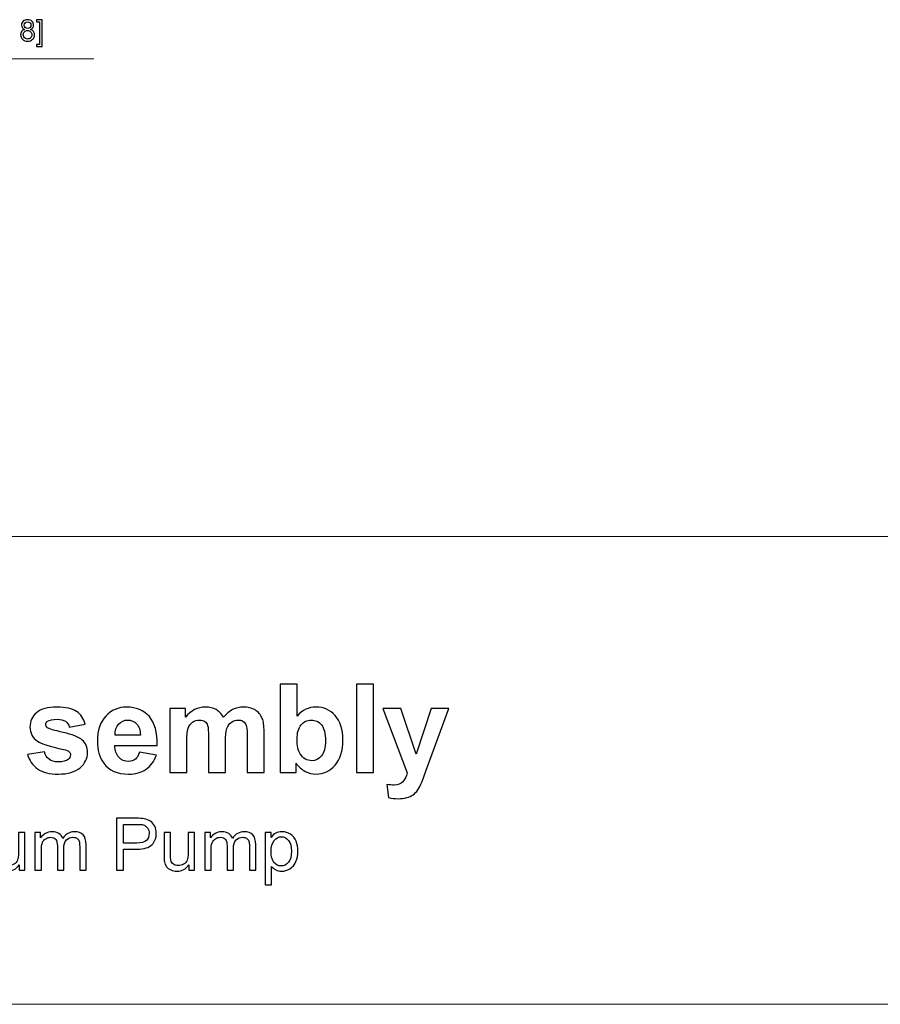
# Model space of a CAD drawing. Units: inches. Extents: x -2.12 to 2.12, y -1.53 to 1.53.
# Drawn here: x 0.68 to 1.4, y -1.53 to -0.71 of the extents above; entities that cross this region are included whole.
import ezdxf

# ---------------------------------------------------------------- set-up
doc = ezdxf.new("R2010")
doc.units = ezdxf.units.IN
doc.header["$MEASUREMENT"] = 0

msp = doc.modelspace()

# ---------------------------------------------------------------- linework, layer by layer
for points, knots in [([(0.68572, -0.71739), (0.68482, -0.71706), (0.68416, -0.71659), (0.68372, -0.71598), (0.68372, -0.71598), (0.68329, -0.71537), (0.68307, -0.71464), (0.68307, -0.71379), (0.68307, -0.71379), (0.68307, -0.7125), (0.68354, -0.71143), (0.68446, -0.71056), (0.68446, -0.71056), (0.68538, -0.70968), (0.68661, -0.70924), (0.68814, -0.70924), (0.68814, -0.70924), (0.68968, -0.70924), (0.69092, -0.70969), (0.69185, -0.71058), (0.69185, -0.71058), (0.69279, -0.71148), (0.69326, -0.71257), (0.69326, -0.71385), (0.69326, -0.71385), (0.69326, -0.71467), (0.69305, -0.71538), (0.69262, -0.71599), (0.69262, -0.71599), (0.69219, -0.71659), (0.69154, -0.71706), (0.69067, -0.71739), (0.69067, -0.71739), (0.69174, -0.71774), (0.69257, -0.71831), (0.69314, -0.71909), (0.69314, -0.71909), (0.6937, -0.71988), (0.69398, -0.72082), (0.69398, -0.72191), (0.69398, -0.72191), (0.69398, -0.72342), (0.69345, -0.72468), (0.69239, -0.72571), (0.69239, -0.72571), (0.69132, -0.72674), (0.68991, -0.72725), (0.68817, -0.72725), (0.68817, -0.72725), (0.68643, -0.72725), (0.68503, -0.72674), (0.68396, -0.7257), (0.68396, -0.7257), (0.6829, -0.72467), (0.68236, -0.72339), (0.68236, -0.72185), (0.68236, -0.72185), (0.68236, -0.7207), (0.68265, -0.71974), (0.68324, -0.71897), (0.68324, -0.71897), (0.68382, -0.7182), (0.68465, -0.71767), (0.68572, -0.71739)], [0, 0, 0, 0, 0.058824, 0.058824, 0.058824, 0.058824, 0.117647, 0.117647, 0.117647, 0.117647, 0.176471, 0.176471, 0.176471, 0.176471, 0.235294, 0.235294, 0.235294, 0.235294, 0.294118, 0.294118, 0.294118, 0.294118, 0.352941, 0.352941, 0.352941, 0.352941, 0.411765, 0.411765, 0.411765, 0.411765, 0.470588, 0.470588, 0.470588, 0.470588, 0.529412, 0.529412, 0.529412, 0.529412, 0.588235, 0.588235, 0.588235, 0.588235, 0.647059, 0.647059, 0.647059, 0.647059, 0.705882, 0.705882, 0.705882, 0.705882, 0.764706, 0.764706, 0.764706, 0.764706, 0.823529, 0.823529, 0.823529, 0.823529, 0.882353, 0.882353, 0.882353, 0.882353, 1, 1, 1, 1]), ([(0.70031, -0.73184), (0.70031, -0.73184), (0.69554, -0.73184), (0.69554, -0.73184), (0.69554, -0.73184), (0.69554, -0.73184), (0.69554, -0.73005), (0.69554, -0.73005), (0.69554, -0.73005), (0.69554, -0.73005), (0.69815, -0.73005), (0.69815, -0.73005), (0.69815, -0.73005), (0.69815, -0.73005), (0.69815, -0.71111), (0.69815, -0.71111), (0.69815, -0.71111), (0.69815, -0.71111), (0.69554, -0.71111), (0.69554, -0.71111), (0.69554, -0.71111), (0.69554, -0.71111), (0.69554, -0.70931), (0.69554, -0.70931), (0.69554, -0.70931), (0.69554, -0.70931), (0.70031, -0.70931), (0.70031, -0.70931), (0.70031, -0.70931), (0.70031, -0.70931), (0.70031, -0.73184), (0.70031, -0.73184)], [0, 0, 0, 0, 0.111111, 0.111111, 0.111111, 0.111111, 0.222222, 0.222222, 0.222222, 0.222222, 0.333333, 0.333333, 0.333333, 0.333333, 0.444444, 0.444444, 0.444444, 0.444444, 0.555556, 0.555556, 0.555556, 0.555556, 0.666667, 0.666667, 0.666667, 0.666667, 0.777778, 0.777778, 0.777778, 0.777778, 1, 1, 1, 1]), ([(0.68459, -0.72186), (0.68459, -0.72248), (0.68474, -0.72308), (0.68503, -0.72365), (0.68503, -0.72365), (0.68532, -0.72423), (0.68576, -0.72468), (0.68633, -0.725), (0.68633, -0.725), (0.68691, -0.72531), (0.68753, -0.72547), (0.6882, -0.72547), (0.6882, -0.72547), (0.68923, -0.72547), (0.69009, -0.72514), (0.69076, -0.72447), (0.69076, -0.72447), (0.69143, -0.7238), (0.69177, -0.72296), (0.69177, -0.72193), (0.69177, -0.72193), (0.69177, -0.72089), (0.69143, -0.72003), (0.69073, -0.71935), (0.69073, -0.71935), (0.69004, -0.71867), (0.68917, -0.71832), (0.68813, -0.71832), (0.68813, -0.71832), (0.68711, -0.71832), (0.68626, -0.71866), (0.68559, -0.71933), (0.68559, -0.71933), (0.68493, -0.72001), (0.68459, -0.72085), (0.68459, -0.72186)], [0, 0, 0, 0, 0.1, 0.1, 0.1, 0.1, 0.2, 0.2, 0.2, 0.2, 0.3, 0.3, 0.3, 0.3, 0.4, 0.4, 0.4, 0.4, 0.5, 0.5, 0.5, 0.5, 0.6, 0.6, 0.6, 0.6, 0.7, 0.7, 0.7, 0.7, 0.8, 0.8, 0.8, 0.8, 1, 1, 1, 1]), ([(0.68529, -0.71372), (0.68529, -0.71455), (0.68556, -0.71523), (0.68609, -0.71576), (0.68609, -0.71576), (0.68663, -0.71629), (0.68733, -0.71656), (0.68819, -0.71656), (0.68819, -0.71656), (0.68902, -0.71656), (0.6897, -0.7163), (0.69024, -0.71577), (0.69024, -0.71577), (0.69077, -0.71524), (0.69104, -0.7146), (0.69104, -0.71384), (0.69104, -0.71384), (0.69104, -0.71304), (0.69076, -0.71238), (0.69021, -0.71183), (0.69021, -0.71183), (0.68967, -0.7113), (0.68898, -0.71102), (0.68816, -0.71102), (0.68816, -0.71102), (0.68733, -0.71102), (0.68665, -0.71129), (0.6861, -0.71181), (0.6861, -0.71181), (0.68556, -0.71235), (0.68529, -0.71298), (0.68529, -0.71372)], [0, 0, 0, 0, 0.111111, 0.111111, 0.111111, 0.111111, 0.222222, 0.222222, 0.222222, 0.222222, 0.333333, 0.333333, 0.333333, 0.333333, 0.444444, 0.444444, 0.444444, 0.444444, 0.555556, 0.555556, 0.555556, 0.555556, 0.666667, 0.666667, 0.666667, 0.666667, 0.777778, 0.777778, 0.777778, 0.777778, 1, 1, 1, 1]), ([(0.90009, -1.34068), (0.90009, -1.34068), (0.90009, -1.26648), (0.90009, -1.26648), (0.90009, -1.26648), (0.90009, -1.26648), (0.9143, -1.26648), (0.9143, -1.26648), (0.9143, -1.26648), (0.9143, -1.26648), (0.9143, -1.2932), (0.9143, -1.2932), (0.9143, -1.2932), (0.91869, -1.28821), (0.92387, -1.2857), (0.92989, -1.2857), (0.92989, -1.2857), (0.93643, -1.2857), (0.94184, -1.28809), (0.94615, -1.29282), (0.94615, -1.29282), (0.95043, -1.29756), (0.95257, -1.30436), (0.95257, -1.31324), (0.95257, -1.31324), (0.95257, -1.32242), (0.95038, -1.3295), (0.946, -1.33446), (0.946, -1.33446), (0.94163, -1.33942), (0.93633, -1.34189), (0.93009, -1.34189), (0.93009, -1.34189), (0.92702, -1.34189), (0.924, -1.34113), (0.92101, -1.33959), (0.92101, -1.33959), (0.91802, -1.33805), (0.91544, -1.33579), (0.91328, -1.33278), (0.91328, -1.33278), (0.91328, -1.33278), (0.91328, -1.34068), (0.91328, -1.34068), (0.91328, -1.34068), (0.91328, -1.34068), (0.90009, -1.34068), (0.90009, -1.34068)], [0, 0, 0, 0, 0.076923, 0.076923, 0.076923, 0.076923, 0.153846, 0.153846, 0.153846, 0.153846, 0.230769, 0.230769, 0.230769, 0.230769, 0.307692, 0.307692, 0.307692, 0.307692, 0.384615, 0.384615, 0.384615, 0.384615, 0.461538, 0.461538, 0.461538, 0.461538, 0.538462, 0.538462, 0.538462, 0.538462, 0.615385, 0.615385, 0.615385, 0.615385, 0.692308, 0.692308, 0.692308, 0.692308, 0.769231, 0.769231, 0.769231, 0.769231, 0.846154, 0.846154, 0.846154, 0.846154, 1, 1, 1, 1]), ([(0.96401, -1.34068), (0.96401, -1.34068), (0.96401, -1.26648), (0.96401, -1.26648), (0.96401, -1.26648), (0.96401, -1.26648), (0.97823, -1.26648), (0.97823, -1.26648), (0.97823, -1.26648), (0.97823, -1.26648), (0.97823, -1.34068), (0.97823, -1.34068), (0.97823, -1.34068), (0.97823, -1.34068), (0.96401, -1.34068), (0.96401, -1.34068)], [0, 0, 0, 0, 0.2, 0.2, 0.2, 0.2, 0.4, 0.4, 0.4, 0.4, 0.6, 0.6, 0.6, 0.6, 1, 1, 1, 1]), ([(0.68821, -1.32533), (0.68821, -1.32533), (0.70248, -1.32316), (0.70248, -1.32316), (0.70248, -1.32316), (0.70309, -1.32593), (0.70431, -1.32803), (0.70618, -1.32946), (0.70618, -1.32946), (0.70803, -1.3309), (0.71062, -1.33163), (0.71397, -1.33163), (0.71397, -1.33163), (0.71765, -1.33163), (0.72041, -1.33095), (0.72226, -1.32959), (0.72226, -1.32959), (0.72352, -1.32865), (0.72415, -1.32737), (0.72415, -1.3258), (0.72415, -1.3258), (0.72415, -1.32471), (0.7238, -1.32381), (0.72313, -1.32311), (0.72313, -1.32311), (0.72242, -1.32243), (0.72083, -1.32181), (0.71837, -1.32124), (0.71837, -1.32124), (0.70691, -1.31872), (0.69963, -1.31641), (0.69656, -1.31431), (0.69656, -1.31431), (0.69231, -1.31141), (0.69018, -1.30737), (0.69018, -1.3022), (0.69018, -1.3022), (0.69018, -1.29756), (0.69201, -1.29363), (0.69569, -1.29047), (0.69569, -1.29047), (0.69937, -1.2873), (0.70507, -1.2857), (0.7128, -1.2857), (0.7128, -1.2857), (0.72015, -1.2857), (0.72563, -1.28691), (0.72921, -1.2893), (0.72921, -1.2893), (0.73278, -1.2917), (0.73524, -1.29524), (0.73659, -1.29994), (0.73659, -1.29994), (0.73659, -1.29994), (0.72318, -1.30241), (0.72318, -1.30241), (0.72318, -1.30241), (0.72261, -1.30032), (0.72152, -1.29871), (0.71991, -1.29761), (0.71991, -1.29761), (0.71831, -1.29648), (0.71603, -1.29593), (0.71306, -1.29593), (0.71306, -1.29593), (0.70931, -1.29593), (0.70663, -1.29645), (0.705, -1.2975), (0.705, -1.2975), (0.70393, -1.29825), (0.7034, -1.29921), (0.7034, -1.30039), (0.7034, -1.30039), (0.7034, -1.30141), (0.70386, -1.30226), (0.70481, -1.30296), (0.70481, -1.30296), (0.70609, -1.30391), (0.71052, -1.30524), (0.7181, -1.30697), (0.7181, -1.30697), (0.72567, -1.30868), (0.73095, -1.31079), (0.73396, -1.3133), (0.73396, -1.3133), (0.73693, -1.31583), (0.73842, -1.31936), (0.73842, -1.32387), (0.73842, -1.32387), (0.73842, -1.32879), (0.73636, -1.33304), (0.73223, -1.33658), (0.73223, -1.33658), (0.72812, -1.34013), (0.72204, -1.34189), (0.71397, -1.34189), (0.71397, -1.34189), (0.70665, -1.34189), (0.70086, -1.3404), (0.69657, -1.33743), (0.69657, -1.33743), (0.69231, -1.33448), (0.68952, -1.33043), (0.68821, -1.32533)], [0, 0, 0, 0, 0.037037, 0.037037, 0.037037, 0.037037, 0.074074, 0.074074, 0.074074, 0.074074, 0.111111, 0.111111, 0.111111, 0.111111, 0.148148, 0.148148, 0.148148, 0.148148, 0.185185, 0.185185, 0.185185, 0.185185, 0.222222, 0.222222, 0.222222, 0.222222, 0.259259, 0.259259, 0.259259, 0.259259, 0.296296, 0.296296, 0.296296, 0.296296, 0.333333, 0.333333, 0.333333, 0.333333, 0.37037, 0.37037, 0.37037, 0.37037, 0.407407, 0.407407, 0.407407, 0.407407, 0.444444, 0.444444, 0.444444, 0.444444, 0.481481, 0.481481, 0.481481, 0.481481, 0.518519, 0.518519, 0.518519, 0.518519, 0.555556, 0.555556, 0.555556, 0.555556, 0.592593, 0.592593, 0.592593, 0.592593, 0.62963, 0.62963, 0.62963, 0.62963, 0.666667, 0.666667, 0.666667, 0.666667, 0.703704, 0.703704, 0.703704, 0.703704, 0.740741, 0.740741, 0.740741, 0.740741, 0.777778, 0.777778, 0.777778, 0.777778, 0.814815, 0.814815, 0.814815, 0.814815, 0.851852, 0.851852, 0.851852, 0.851852, 0.888889, 0.888889, 0.888889, 0.888889, 0.925926, 0.925926, 0.925926, 0.925926, 1, 1, 1, 1]), ([(0.78198, -1.32357), (0.78198, -1.32357), (0.79617, -1.32594), (0.79617, -1.32594), (0.79617, -1.32594), (0.79434, -1.33114), (0.79147, -1.3351), (0.78753, -1.33781), (0.78753, -1.33781), (0.78361, -1.34054), (0.77869, -1.34189), (0.77278, -1.34189), (0.77278, -1.34189), (0.76343, -1.34189), (0.75652, -1.33885), (0.75203, -1.33273), (0.75203, -1.33273), (0.74849, -1.32784), (0.74671, -1.32166), (0.74671, -1.31421), (0.74671, -1.31421), (0.74671, -1.3053), (0.74904, -1.29831), (0.7537, -1.29327), (0.7537, -1.29327), (0.75835, -1.28823), (0.76424, -1.2857), (0.77136, -1.2857), (0.77136, -1.2857), (0.77936, -1.2857), (0.78567, -1.28835), (0.7903, -1.29363), (0.7903, -1.29363), (0.79491, -1.29892), (0.79712, -1.307), (0.79693, -1.31791), (0.79693, -1.31791), (0.79693, -1.31791), (0.76129, -1.31791), (0.76129, -1.31791), (0.76129, -1.31791), (0.76139, -1.32212), (0.76253, -1.32541), (0.76473, -1.32774), (0.76473, -1.32774), (0.76692, -1.33009), (0.76967, -1.33126), (0.77293, -1.33126), (0.77293, -1.33126), (0.77516, -1.33126), (0.77703, -1.33066), (0.77855, -1.32945), (0.77855, -1.32945), (0.78007, -1.32822), (0.78122, -1.32627), (0.78198, -1.32357)], [0, 0, 0, 0, 0.066667, 0.066667, 0.066667, 0.066667, 0.133333, 0.133333, 0.133333, 0.133333, 0.2, 0.2, 0.2, 0.2, 0.266667, 0.266667, 0.266667, 0.266667, 0.333333, 0.333333, 0.333333, 0.333333, 0.4, 0.4, 0.4, 0.4, 0.466667, 0.466667, 0.466667, 0.466667, 0.533333, 0.533333, 0.533333, 0.533333, 0.6, 0.6, 0.6, 0.6, 0.666667, 0.666667, 0.666667, 0.666667, 0.733333, 0.733333, 0.733333, 0.733333, 0.8, 0.8, 0.8, 0.8, 0.866667, 0.866667, 0.866667, 0.866667, 1, 1, 1, 1]), ([(0.80745, -1.28693), (0.80745, -1.28693), (0.82056, -1.28693), (0.82056, -1.28693), (0.82056, -1.28693), (0.82056, -1.28693), (0.82056, -1.29426), (0.82056, -1.29426), (0.82056, -1.29426), (0.82524, -1.28856), (0.83084, -1.2857), (0.83732, -1.2857), (0.83732, -1.2857), (0.84076, -1.2857), (0.84375, -1.28641), (0.84627, -1.28783), (0.84627, -1.28783), (0.84881, -1.28924), (0.85088, -1.29139), (0.85251, -1.29426), (0.85251, -1.29426), (0.85485, -1.29139), (0.85741, -1.28924), (0.86014, -1.28783), (0.86014, -1.28783), (0.86287, -1.28641), (0.86579, -1.2857), (0.8689, -1.2857), (0.8689, -1.2857), (0.87284, -1.2857), (0.87619, -1.28652), (0.87892, -1.28812), (0.87892, -1.28812), (0.88165, -1.28971), (0.88369, -1.29208), (0.88504, -1.29517), (0.88504, -1.29517), (0.88602, -1.29747), (0.8865, -1.30119), (0.8865, -1.30631), (0.8865, -1.30631), (0.8865, -1.30631), (0.8865, -1.34068), (0.8865, -1.34068), (0.8865, -1.34068), (0.8865, -1.34068), (0.87229, -1.34068), (0.87229, -1.34068), (0.87229, -1.34068), (0.87229, -1.34068), (0.87229, -1.30996), (0.87229, -1.30996), (0.87229, -1.30996), (0.87229, -1.30462), (0.8718, -1.30119), (0.87082, -1.29963), (0.87082, -1.29963), (0.86951, -1.29761), (0.86748, -1.29659), (0.86476, -1.29659), (0.86476, -1.29659), (0.86275, -1.29659), (0.86089, -1.29719), (0.85912, -1.29842), (0.85912, -1.29842), (0.85738, -1.29963), (0.85612, -1.30141), (0.85534, -1.30376), (0.85534, -1.30376), (0.85456, -1.30611), (0.85417, -1.3098), (0.85417, -1.31487), (0.85417, -1.31487), (0.85417, -1.31487), (0.85417, -1.34068), (0.85417, -1.34068), (0.85417, -1.34068), (0.85417, -1.34068), (0.83994, -1.34068), (0.83994, -1.34068), (0.83994, -1.34068), (0.83994, -1.34068), (0.83994, -1.31122), (0.83994, -1.31122), (0.83994, -1.31122), (0.83994, -1.30599), (0.83969, -1.30262), (0.83919, -1.3011), (0.83919, -1.3011), (0.83869, -1.29958), (0.83789, -1.29845), (0.83684, -1.29771), (0.83684, -1.29771), (0.83576, -1.29697), (0.83433, -1.29659), (0.8325, -1.29659), (0.8325, -1.29659), (0.83031, -1.29659), (0.82834, -1.29718), (0.82659, -1.29837), (0.82659, -1.29837), (0.82483, -1.29954), (0.82357, -1.30125), (0.82281, -1.30348), (0.82281, -1.30348), (0.82205, -1.30571), (0.82167, -1.30939), (0.82167, -1.31456), (0.82167, -1.31456), (0.82167, -1.31456), (0.82167, -1.34068), (0.82167, -1.34068), (0.82167, -1.34068), (0.82167, -1.34068), (0.80745, -1.34068), (0.80745, -1.34068), (0.80745, -1.34068), (0.80745, -1.34068), (0.80745, -1.28693), (0.80745, -1.28693)], [0, 0, 0, 0, 0.032258, 0.032258, 0.032258, 0.032258, 0.064516, 0.064516, 0.064516, 0.064516, 0.096774, 0.096774, 0.096774, 0.096774, 0.129032, 0.129032, 0.129032, 0.129032, 0.16129, 0.16129, 0.16129, 0.16129, 0.193548, 0.193548, 0.193548, 0.193548, 0.225806, 0.225806, 0.225806, 0.225806, 0.258065, 0.258065, 0.258065, 0.258065, 0.290323, 0.290323, 0.290323, 0.290323, 0.322581, 0.322581, 0.322581, 0.322581, 0.354839, 0.354839, 0.354839, 0.354839, 0.387097, 0.387097, 0.387097, 0.387097, 0.419355, 0.419355, 0.419355, 0.419355, 0.451613, 0.451613, 0.451613, 0.451613, 0.483871, 0.483871, 0.483871, 0.483871, 0.516129, 0.516129, 0.516129, 0.516129, 0.548387, 0.548387, 0.548387, 0.548387, 0.580645, 0.580645, 0.580645, 0.580645, 0.612903, 0.612903, 0.612903, 0.612903, 0.645161, 0.645161, 0.645161, 0.645161, 0.677419, 0.677419, 0.677419, 0.677419, 0.709677, 0.709677, 0.709677, 0.709677, 0.741935, 0.741935, 0.741935, 0.741935, 0.774194, 0.774194, 0.774194, 0.774194, 0.806452, 0.806452, 0.806452, 0.806452, 0.83871, 0.83871, 0.83871, 0.83871, 0.870968, 0.870968, 0.870968, 0.870968, 0.903226, 0.903226, 0.903226, 0.903226, 0.935484, 0.935484, 0.935484, 0.935484, 1, 1, 1, 1]), ([(0.98607, -1.28693), (0.98607, -1.28693), (1.0012, -1.28693), (1.0012, -1.28693), (1.0012, -1.28693), (1.0012, -1.28693), (1.01406, -1.32509), (1.01406, -1.32509), (1.01406, -1.32509), (1.01406, -1.32509), (1.02662, -1.28693), (1.02662, -1.28693), (1.02662, -1.28693), (1.02662, -1.28693), (1.04134, -1.28693), (1.04134, -1.28693), (1.04134, -1.28693), (1.04134, -1.28693), (1.02237, -1.33866), (1.02237, -1.33866), (1.02237, -1.33866), (1.02237, -1.33866), (1.01896, -1.34802), (1.01896, -1.34802), (1.01896, -1.34802), (1.01772, -1.35115), (1.01653, -1.35355), (1.01541, -1.3552), (1.01541, -1.3552), (1.01426, -1.35687), (1.01297, -1.3582), (1.0115, -1.35923), (1.0115, -1.35923), (1.01003, -1.36025), (1.00824, -1.36106), (1.00609, -1.36163), (1.00609, -1.36163), (1.00395, -1.3622), (1.00153, -1.3625), (0.99882, -1.3625), (0.99882, -1.3625), (0.99609, -1.3625), (0.99341, -1.3622), (0.99077, -1.36163), (0.99077, -1.36163), (0.99077, -1.36163), (0.98951, -1.35049), (0.98951, -1.35049), (0.98951, -1.35049), (0.99174, -1.35094), (0.99374, -1.35115), (0.99554, -1.35115), (0.99554, -1.35115), (0.99884, -1.35115), (1.00129, -1.35018), (1.00288, -1.34824), (1.00288, -1.34824), (1.00445, -1.34631), (1.00568, -1.34384), (1.00653, -1.34083), (1.00653, -1.34083), (1.00653, -1.34083), (0.98607, -1.28693), (0.98607, -1.28693)], [0, 0, 0, 0, 0.058824, 0.058824, 0.058824, 0.058824, 0.117647, 0.117647, 0.117647, 0.117647, 0.176471, 0.176471, 0.176471, 0.176471, 0.235294, 0.235294, 0.235294, 0.235294, 0.294118, 0.294118, 0.294118, 0.294118, 0.352941, 0.352941, 0.352941, 0.352941, 0.411765, 0.411765, 0.411765, 0.411765, 0.470588, 0.470588, 0.470588, 0.470588, 0.529412, 0.529412, 0.529412, 0.529412, 0.588235, 0.588235, 0.588235, 0.588235, 0.647059, 0.647059, 0.647059, 0.647059, 0.705882, 0.705882, 0.705882, 0.705882, 0.764706, 0.764706, 0.764706, 0.764706, 0.823529, 0.823529, 0.823529, 0.823529, 0.882353, 0.882353, 0.882353, 0.882353, 1, 1, 1, 1]), ([(0.7828, -1.3092), (0.78269, -1.30507), (0.78164, -1.30194), (0.77962, -1.2998), (0.77962, -1.2998), (0.7776, -1.29766), (0.77513, -1.29659), (0.77222, -1.29659), (0.77222, -1.29659), (0.76911, -1.29659), (0.76656, -1.29773), (0.76454, -1.29999), (0.76454, -1.29999), (0.76252, -1.30224), (0.76151, -1.30531), (0.76155, -1.3092), (0.76155, -1.3092), (0.76155, -1.3092), (0.7828, -1.3092), (0.7828, -1.3092)], [0, 0, 0, 0, 0.166667, 0.166667, 0.166667, 0.166667, 0.333333, 0.333333, 0.333333, 0.333333, 0.5, 0.5, 0.5, 0.5, 0.666667, 0.666667, 0.666667, 0.666667, 1, 1, 1, 1]), ([(0.9142, -1.31264), (0.9142, -1.3182), (0.91508, -1.32231), (0.91683, -1.32499), (0.91683, -1.32499), (0.9193, -1.32878), (0.92256, -1.33066), (0.92666, -1.33066), (0.92666, -1.33066), (0.92978, -1.33066), (0.93246, -1.32931), (0.93467, -1.32663), (0.93467, -1.32663), (0.93689, -1.32395), (0.93799, -1.31972), (0.93799, -1.31395), (0.93799, -1.31395), (0.93799, -1.30782), (0.93687, -1.30338), (0.93464, -1.30067), (0.93464, -1.30067), (0.93243, -1.29795), (0.92957, -1.29659), (0.92609, -1.29659), (0.92609, -1.29659), (0.92268, -1.29659), (0.91985, -1.29792), (0.91759, -1.30056), (0.91759, -1.30056), (0.91532, -1.30322), (0.9142, -1.30723), (0.9142, -1.31264)], [0, 0, 0, 0, 0.111111, 0.111111, 0.111111, 0.111111, 0.222222, 0.222222, 0.222222, 0.222222, 0.333333, 0.333333, 0.333333, 0.333333, 0.444444, 0.444444, 0.444444, 0.444444, 0.555556, 0.555556, 0.555556, 0.555556, 0.666667, 0.666667, 0.666667, 0.666667, 0.777778, 0.777778, 0.777778, 0.777778, 1, 1, 1, 1]), ([(0.76278, -1.42257), (0.76278, -1.42257), (0.76278, -1.37893), (0.76278, -1.37893), (0.76278, -1.37893), (0.76278, -1.37893), (0.77925, -1.37893), (0.77925, -1.37893), (0.77925, -1.37893), (0.78215, -1.37893), (0.78436, -1.37907), (0.78589, -1.37934), (0.78589, -1.37934), (0.78803, -1.3797), (0.78983, -1.38038), (0.79128, -1.38139), (0.79128, -1.38139), (0.79272, -1.38238), (0.79389, -1.3838), (0.79478, -1.38559), (0.79478, -1.38559), (0.79566, -1.3874), (0.7961, -1.38938), (0.7961, -1.39155), (0.7961, -1.39155), (0.7961, -1.39526), (0.79492, -1.39841), (0.79256, -1.40098), (0.79256, -1.40098), (0.79019, -1.40354), (0.78593, -1.40483), (0.77976, -1.40483), (0.77976, -1.40483), (0.77976, -1.40483), (0.76856, -1.40483), (0.76856, -1.40483), (0.76856, -1.40483), (0.76856, -1.40483), (0.76856, -1.42257), (0.76856, -1.42257), (0.76856, -1.42257), (0.76856, -1.42257), (0.76278, -1.42257), (0.76278, -1.42257)], [0, 0, 0, 0, 0.083333, 0.083333, 0.083333, 0.083333, 0.166667, 0.166667, 0.166667, 0.166667, 0.25, 0.25, 0.25, 0.25, 0.333333, 0.333333, 0.333333, 0.333333, 0.416667, 0.416667, 0.416667, 0.416667, 0.5, 0.5, 0.5, 0.5, 0.583333, 0.583333, 0.583333, 0.583333, 0.666667, 0.666667, 0.666667, 0.666667, 0.75, 0.75, 0.75, 0.75, 0.833333, 0.833333, 0.833333, 0.833333, 1, 1, 1, 1]), ([(0.76856, -1.39968), (0.76856, -1.39968), (0.77985, -1.39968), (0.77985, -1.39968), (0.77985, -1.39968), (0.78358, -1.39968), (0.78623, -1.39899), (0.7878, -1.39759), (0.7878, -1.39759), (0.78936, -1.3962), (0.79014, -1.39425), (0.79014, -1.39173), (0.79014, -1.39173), (0.79014, -1.3899), (0.78969, -1.38833), (0.78876, -1.38704), (0.78876, -1.38704), (0.78783, -1.38574), (0.78663, -1.38488), (0.78511, -1.38446), (0.78511, -1.38446), (0.78414, -1.38421), (0.78235, -1.38408), (0.77972, -1.38408), (0.77972, -1.38408), (0.77972, -1.38408), (0.76856, -1.38408), (0.76856, -1.38408), (0.76856, -1.38408), (0.76856, -1.38408), (0.76856, -1.39968), (0.76856, -1.39968)], [0, 0, 0, 0, 0.111111, 0.111111, 0.111111, 0.111111, 0.222222, 0.222222, 0.222222, 0.222222, 0.333333, 0.333333, 0.333333, 0.333333, 0.444444, 0.444444, 0.444444, 0.444444, 0.555556, 0.555556, 0.555556, 0.555556, 0.666667, 0.666667, 0.666667, 0.666667, 0.777778, 0.777778, 0.777778, 0.777778, 1, 1, 1, 1]), ([(0.68118, -1.42257), (0.68118, -1.42257), (0.68118, -1.41793), (0.68118, -1.41793), (0.68118, -1.41793), (0.6787, -1.42151), (0.67536, -1.42329), (0.67113, -1.42329), (0.67113, -1.42329), (0.66928, -1.42329), (0.66753, -1.42293), (0.66591, -1.42222), (0.66591, -1.42222), (0.6643, -1.42151), (0.66309, -1.4206), (0.66231, -1.41953), (0.66231, -1.41953), (0.66152, -1.41844), (0.66097, -1.41712), (0.66066, -1.41555), (0.66066, -1.41555), (0.66044, -1.4145), (0.66033, -1.41283), (0.66033, -1.41054), (0.66033, -1.41054), (0.66033, -1.41054), (0.66033, -1.39096), (0.66033, -1.39096), (0.66033, -1.39096), (0.66033, -1.39096), (0.66569, -1.39096), (0.66569, -1.39096), (0.66569, -1.39096), (0.66569, -1.39096), (0.66569, -1.40849), (0.66569, -1.40849), (0.66569, -1.40849), (0.66569, -1.4113), (0.6658, -1.41317), (0.66601, -1.41415), (0.66601, -1.41415), (0.66636, -1.41556), (0.66707, -1.41666), (0.66816, -1.41747), (0.66816, -1.41747), (0.66926, -1.41828), (0.67061, -1.41867), (0.67221, -1.41867), (0.67221, -1.41867), (0.67382, -1.41867), (0.67532, -1.41827), (0.67674, -1.41744), (0.67674, -1.41744), (0.67815, -1.41662), (0.67914, -1.41549), (0.67972, -1.41408), (0.67972, -1.41408), (0.68031, -1.41266), (0.68061, -1.41059), (0.68061, -1.4079), (0.68061, -1.4079), (0.68061, -1.4079), (0.68061, -1.39096), (0.68061, -1.39096), (0.68061, -1.39096), (0.68061, -1.39096), (0.68596, -1.39096), (0.68596, -1.39096), (0.68596, -1.39096), (0.68596, -1.39096), (0.68596, -1.42257), (0.68596, -1.42257), (0.68596, -1.42257), (0.68596, -1.42257), (0.68118, -1.42257), (0.68118, -1.42257)], [0, 0, 0, 0, 0.05, 0.05, 0.05, 0.05, 0.1, 0.1, 0.1, 0.1, 0.15, 0.15, 0.15, 0.15, 0.2, 0.2, 0.2, 0.2, 0.25, 0.25, 0.25, 0.25, 0.3, 0.3, 0.3, 0.3, 0.35, 0.35, 0.35, 0.35, 0.4, 0.4, 0.4, 0.4, 0.45, 0.45, 0.45, 0.45, 0.5, 0.5, 0.5, 0.5, 0.55, 0.55, 0.55, 0.55, 0.6, 0.6, 0.6, 0.6, 0.65, 0.65, 0.65, 0.65, 0.7, 0.7, 0.7, 0.7, 0.75, 0.75, 0.75, 0.75, 0.8, 0.8, 0.8, 0.8, 0.85, 0.85, 0.85, 0.85, 0.9, 0.9, 0.9, 0.9, 1, 1, 1, 1]), ([(0.69437, -1.42257), (0.69437, -1.42257), (0.69437, -1.39096), (0.69437, -1.39096), (0.69437, -1.39096), (0.69437, -1.39096), (0.69915, -1.39096), (0.69915, -1.39096), (0.69915, -1.39096), (0.69915, -1.39096), (0.69915, -1.39539), (0.69915, -1.39539), (0.69915, -1.39539), (0.70015, -1.39385), (0.70147, -1.39259), (0.70312, -1.39166), (0.70312, -1.39166), (0.70476, -1.39072), (0.70664, -1.39024), (0.70875, -1.39024), (0.70875, -1.39024), (0.71109, -1.39024), (0.713, -1.39072), (0.7145, -1.3917), (0.7145, -1.3917), (0.716, -1.39268), (0.71706, -1.39403), (0.71767, -1.39578), (0.71767, -1.39578), (0.72018, -1.39209), (0.72343, -1.39024), (0.72744, -1.39024), (0.72744, -1.39024), (0.73057, -1.39024), (0.73298, -1.39111), (0.73467, -1.39285), (0.73467, -1.39285), (0.73636, -1.39459), (0.7372, -1.39726), (0.7372, -1.40087), (0.7372, -1.40087), (0.7372, -1.40087), (0.7372, -1.42257), (0.7372, -1.42257), (0.7372, -1.42257), (0.7372, -1.42257), (0.73188, -1.42257), (0.73188, -1.42257), (0.73188, -1.42257), (0.73188, -1.42257), (0.73188, -1.40266), (0.73188, -1.40266), (0.73188, -1.40266), (0.73188, -1.40051), (0.7317, -1.39897), (0.73136, -1.39802), (0.73136, -1.39802), (0.731, -1.39709), (0.73037, -1.39632), (0.72947, -1.39574), (0.72947, -1.39574), (0.72856, -1.39518), (0.72748, -1.39488), (0.72625, -1.39488), (0.72625, -1.39488), (0.72402, -1.39488), (0.72218, -1.39562), (0.72071, -1.39711), (0.72071, -1.39711), (0.71924, -1.39858), (0.7185, -1.40095), (0.7185, -1.4042), (0.7185, -1.4042), (0.7185, -1.4042), (0.7185, -1.42257), (0.7185, -1.42257), (0.7185, -1.42257), (0.7185, -1.42257), (0.71315, -1.42257), (0.71315, -1.42257), (0.71315, -1.42257), (0.71315, -1.42257), (0.71315, -1.40204), (0.71315, -1.40204), (0.71315, -1.40204), (0.71315, -1.39965), (0.71271, -1.39786), (0.71184, -1.39667), (0.71184, -1.39667), (0.71096, -1.39548), (0.70954, -1.39488), (0.70755, -1.39488), (0.70755, -1.39488), (0.70604, -1.39488), (0.70465, -1.39528), (0.70337, -1.39608), (0.70337, -1.39608), (0.70209, -1.39687), (0.70116, -1.39803), (0.70059, -1.39956), (0.70059, -1.39956), (0.70001, -1.40109), (0.69972, -1.4033), (0.69972, -1.40617), (0.69972, -1.40617), (0.69972, -1.40617), (0.69972, -1.42257), (0.69972, -1.42257), (0.69972, -1.42257), (0.69972, -1.42257), (0.69437, -1.42257), (0.69437, -1.42257)], [0, 0, 0, 0, 0.034483, 0.034483, 0.034483, 0.034483, 0.068966, 0.068966, 0.068966, 0.068966, 0.103448, 0.103448, 0.103448, 0.103448, 0.137931, 0.137931, 0.137931, 0.137931, 0.172414, 0.172414, 0.172414, 0.172414, 0.206897, 0.206897, 0.206897, 0.206897, 0.241379, 0.241379, 0.241379, 0.241379, 0.275862, 0.275862, 0.275862, 0.275862, 0.310345, 0.310345, 0.310345, 0.310345, 0.344828, 0.344828, 0.344828, 0.344828, 0.37931, 0.37931, 0.37931, 0.37931, 0.413793, 0.413793, 0.413793, 0.413793, 0.448276, 0.448276, 0.448276, 0.448276, 0.482759, 0.482759, 0.482759, 0.482759, 0.517241, 0.517241, 0.517241, 0.517241, 0.551724, 0.551724, 0.551724, 0.551724, 0.586207, 0.586207, 0.586207, 0.586207, 0.62069, 0.62069, 0.62069, 0.62069, 0.655172, 0.655172, 0.655172, 0.655172, 0.689655, 0.689655, 0.689655, 0.689655, 0.724138, 0.724138, 0.724138, 0.724138, 0.758621, 0.758621, 0.758621, 0.758621, 0.793103, 0.793103, 0.793103, 0.793103, 0.827586, 0.827586, 0.827586, 0.827586, 0.862069, 0.862069, 0.862069, 0.862069, 0.896552, 0.896552, 0.896552, 0.896552, 0.931034, 0.931034, 0.931034, 0.931034, 1, 1, 1, 1]), ([(0.8235, -1.42257), (0.8235, -1.42257), (0.8235, -1.41793), (0.8235, -1.41793), (0.8235, -1.41793), (0.82102, -1.42151), (0.81768, -1.42329), (0.81345, -1.42329), (0.81345, -1.42329), (0.81159, -1.42329), (0.80985, -1.42293), (0.80823, -1.42222), (0.80823, -1.42222), (0.80661, -1.42151), (0.80541, -1.4206), (0.80463, -1.41953), (0.80463, -1.41953), (0.80384, -1.41844), (0.80329, -1.41712), (0.80298, -1.41555), (0.80298, -1.41555), (0.80276, -1.4145), (0.80265, -1.41283), (0.80265, -1.41054), (0.80265, -1.41054), (0.80265, -1.41054), (0.80265, -1.39096), (0.80265, -1.39096), (0.80265, -1.39096), (0.80265, -1.39096), (0.80801, -1.39096), (0.80801, -1.39096), (0.80801, -1.39096), (0.80801, -1.39096), (0.80801, -1.40849), (0.80801, -1.40849), (0.80801, -1.40849), (0.80801, -1.4113), (0.80812, -1.41317), (0.80833, -1.41415), (0.80833, -1.41415), (0.80868, -1.41556), (0.80939, -1.41666), (0.81048, -1.41747), (0.81048, -1.41747), (0.81157, -1.41828), (0.81293, -1.41867), (0.81453, -1.41867), (0.81453, -1.41867), (0.81614, -1.41867), (0.81764, -1.41827), (0.81906, -1.41744), (0.81906, -1.41744), (0.82046, -1.41662), (0.82146, -1.41549), (0.82204, -1.41408), (0.82204, -1.41408), (0.82263, -1.41266), (0.82293, -1.41059), (0.82293, -1.4079), (0.82293, -1.4079), (0.82293, -1.4079), (0.82293, -1.39096), (0.82293, -1.39096), (0.82293, -1.39096), (0.82293, -1.39096), (0.82828, -1.39096), (0.82828, -1.39096), (0.82828, -1.39096), (0.82828, -1.39096), (0.82828, -1.42257), (0.82828, -1.42257), (0.82828, -1.42257), (0.82828, -1.42257), (0.8235, -1.42257), (0.8235, -1.42257)], [0, 0, 0, 0, 0.05, 0.05, 0.05, 0.05, 0.1, 0.1, 0.1, 0.1, 0.15, 0.15, 0.15, 0.15, 0.2, 0.2, 0.2, 0.2, 0.25, 0.25, 0.25, 0.25, 0.3, 0.3, 0.3, 0.3, 0.35, 0.35, 0.35, 0.35, 0.4, 0.4, 0.4, 0.4, 0.45, 0.45, 0.45, 0.45, 0.5, 0.5, 0.5, 0.5, 0.55, 0.55, 0.55, 0.55, 0.6, 0.6, 0.6, 0.6, 0.65, 0.65, 0.65, 0.65, 0.7, 0.7, 0.7, 0.7, 0.75, 0.75, 0.75, 0.75, 0.8, 0.8, 0.8, 0.8, 0.85, 0.85, 0.85, 0.85, 0.9, 0.9, 0.9, 0.9, 1, 1, 1, 1]), ([(0.83669, -1.42257), (0.83669, -1.42257), (0.83669, -1.39096), (0.83669, -1.39096), (0.83669, -1.39096), (0.83669, -1.39096), (0.84147, -1.39096), (0.84147, -1.39096), (0.84147, -1.39096), (0.84147, -1.39096), (0.84147, -1.39539), (0.84147, -1.39539), (0.84147, -1.39539), (0.84247, -1.39385), (0.84379, -1.39259), (0.84544, -1.39166), (0.84544, -1.39166), (0.84708, -1.39072), (0.84896, -1.39024), (0.85107, -1.39024), (0.85107, -1.39024), (0.85341, -1.39024), (0.85532, -1.39072), (0.85682, -1.3917), (0.85682, -1.3917), (0.85832, -1.39268), (0.85938, -1.39403), (0.85999, -1.39578), (0.85999, -1.39578), (0.8625, -1.39209), (0.86575, -1.39024), (0.86976, -1.39024), (0.86976, -1.39024), (0.87289, -1.39024), (0.8753, -1.39111), (0.87699, -1.39285), (0.87699, -1.39285), (0.87868, -1.39459), (0.87952, -1.39726), (0.87952, -1.40087), (0.87952, -1.40087), (0.87952, -1.40087), (0.87952, -1.42257), (0.87952, -1.42257), (0.87952, -1.42257), (0.87952, -1.42257), (0.8742, -1.42257), (0.8742, -1.42257), (0.8742, -1.42257), (0.8742, -1.42257), (0.8742, -1.40266), (0.8742, -1.40266), (0.8742, -1.40266), (0.8742, -1.40051), (0.87402, -1.39897), (0.87368, -1.39802), (0.87368, -1.39802), (0.87332, -1.39709), (0.87269, -1.39632), (0.87179, -1.39574), (0.87179, -1.39574), (0.87087, -1.39518), (0.8698, -1.39488), (0.86857, -1.39488), (0.86857, -1.39488), (0.86634, -1.39488), (0.8645, -1.39562), (0.86303, -1.39711), (0.86303, -1.39711), (0.86156, -1.39858), (0.86082, -1.40095), (0.86082, -1.4042), (0.86082, -1.4042), (0.86082, -1.4042), (0.86082, -1.42257), (0.86082, -1.42257), (0.86082, -1.42257), (0.86082, -1.42257), (0.85547, -1.42257), (0.85547, -1.42257), (0.85547, -1.42257), (0.85547, -1.42257), (0.85547, -1.40204), (0.85547, -1.40204), (0.85547, -1.40204), (0.85547, -1.39965), (0.85503, -1.39786), (0.85416, -1.39667), (0.85416, -1.39667), (0.85328, -1.39548), (0.85186, -1.39488), (0.84987, -1.39488), (0.84987, -1.39488), (0.84836, -1.39488), (0.84697, -1.39528), (0.84569, -1.39608), (0.84569, -1.39608), (0.84441, -1.39687), (0.84348, -1.39803), (0.84291, -1.39956), (0.84291, -1.39956), (0.84233, -1.40109), (0.84204, -1.4033), (0.84204, -1.40617), (0.84204, -1.40617), (0.84204, -1.40617), (0.84204, -1.42257), (0.84204, -1.42257), (0.84204, -1.42257), (0.84204, -1.42257), (0.83669, -1.42257), (0.83669, -1.42257)], [0, 0, 0, 0, 0.034483, 0.034483, 0.034483, 0.034483, 0.068966, 0.068966, 0.068966, 0.068966, 0.103448, 0.103448, 0.103448, 0.103448, 0.137931, 0.137931, 0.137931, 0.137931, 0.172414, 0.172414, 0.172414, 0.172414, 0.206897, 0.206897, 0.206897, 0.206897, 0.241379, 0.241379, 0.241379, 0.241379, 0.275862, 0.275862, 0.275862, 0.275862, 0.310345, 0.310345, 0.310345, 0.310345, 0.344828, 0.344828, 0.344828, 0.344828, 0.37931, 0.37931, 0.37931, 0.37931, 0.413793, 0.413793, 0.413793, 0.413793, 0.448276, 0.448276, 0.448276, 0.448276, 0.482759, 0.482759, 0.482759, 0.482759, 0.517241, 0.517241, 0.517241, 0.517241, 0.551724, 0.551724, 0.551724, 0.551724, 0.586207, 0.586207, 0.586207, 0.586207, 0.62069, 0.62069, 0.62069, 0.62069, 0.655172, 0.655172, 0.655172, 0.655172, 0.689655, 0.689655, 0.689655, 0.689655, 0.724138, 0.724138, 0.724138, 0.724138, 0.758621, 0.758621, 0.758621, 0.758621, 0.793103, 0.793103, 0.793103, 0.793103, 0.827586, 0.827586, 0.827586, 0.827586, 0.862069, 0.862069, 0.862069, 0.862069, 0.896552, 0.896552, 0.896552, 0.896552, 0.931034, 0.931034, 0.931034, 0.931034, 1, 1, 1, 1]), ([(0.88748, -1.43469), (0.88748, -1.43469), (0.88748, -1.39096), (0.88748, -1.39096), (0.88748, -1.39096), (0.88748, -1.39096), (0.89236, -1.39096), (0.89236, -1.39096), (0.89236, -1.39096), (0.89236, -1.39096), (0.89236, -1.39506), (0.89236, -1.39506), (0.89236, -1.39506), (0.89351, -1.39346), (0.89481, -1.39225), (0.89626, -1.39144), (0.89626, -1.39144), (0.8977, -1.39064), (0.89946, -1.39024), (0.90153, -1.39024), (0.90153, -1.39024), (0.90423, -1.39024), (0.90661, -1.39094), (0.90867, -1.39232), (0.90867, -1.39232), (0.91074, -1.39371), (0.9123, -1.39567), (0.91335, -1.3982), (0.91335, -1.3982), (0.9144, -1.40074), (0.91493, -1.40351), (0.91493, -1.40653), (0.91493, -1.40653), (0.91493, -1.40976), (0.91435, -1.41268), (0.91318, -1.41527), (0.91318, -1.41527), (0.91202, -1.41786), (0.91034, -1.41984), (0.90812, -1.42122), (0.90812, -1.42122), (0.90591, -1.42259), (0.90358, -1.42329), (0.90114, -1.42329), (0.90114, -1.42329), (0.89935, -1.42329), (0.89776, -1.42291), (0.89633, -1.42216), (0.89633, -1.42216), (0.89491, -1.42141), (0.89375, -1.42045), (0.89284, -1.4193), (0.89284, -1.4193), (0.89284, -1.4193), (0.89284, -1.43469), (0.89284, -1.43469), (0.89284, -1.43469), (0.89284, -1.43469), (0.88748, -1.43469), (0.88748, -1.43469)], [0, 0, 0, 0, 0.0625, 0.0625, 0.0625, 0.0625, 0.125, 0.125, 0.125, 0.125, 0.1875, 0.1875, 0.1875, 0.1875, 0.25, 0.25, 0.25, 0.25, 0.3125, 0.3125, 0.3125, 0.3125, 0.375, 0.375, 0.375, 0.375, 0.4375, 0.4375, 0.4375, 0.4375, 0.5, 0.5, 0.5, 0.5, 0.5625, 0.5625, 0.5625, 0.5625, 0.625, 0.625, 0.625, 0.625, 0.6875, 0.6875, 0.6875, 0.6875, 0.75, 0.75, 0.75, 0.75, 0.8125, 0.8125, 0.8125, 0.8125, 0.875, 0.875, 0.875, 0.875, 1, 1, 1, 1]), ([(0.89233, -1.40694), (0.89233, -1.41101), (0.89315, -1.41402), (0.8948, -1.41597), (0.8948, -1.41597), (0.89644, -1.41791), (0.89844, -1.41889), (0.90078, -1.41889), (0.90078, -1.41889), (0.90316, -1.41889), (0.9052, -1.41788), (0.9069, -1.41586), (0.9069, -1.41586), (0.9086, -1.41385), (0.90945, -1.41072), (0.90945, -1.4065), (0.90945, -1.4065), (0.90945, -1.40246), (0.90862, -1.39945), (0.90696, -1.39744), (0.90696, -1.39744), (0.90531, -1.39544), (0.90333, -1.39443), (0.90103, -1.39443), (0.90103, -1.39443), (0.89874, -1.39443), (0.89672, -1.3955), (0.89496, -1.39763), (0.89496, -1.39763), (0.8932, -1.39977), (0.89233, -1.40288), (0.89233, -1.40694)], [0, 0, 0, 0, 0.111111, 0.111111, 0.111111, 0.111111, 0.222222, 0.222222, 0.222222, 0.222222, 0.333333, 0.333333, 0.333333, 0.333333, 0.444444, 0.444444, 0.444444, 0.444444, 0.555556, 0.555556, 0.555556, 0.555556, 0.666667, 0.666667, 0.666667, 0.666667, 0.777778, 0.777778, 0.777778, 0.777778, 1, 1, 1, 1])]:
    msp.add_open_spline(points, degree=3, knots=knots)
at = {"lineweight": 0}
msp.add_open_spline([(0.53959, -0.7421), (0.53959, -0.7421), (0.74372, -0.7421), (0.74372, -0.7421)], degree=3, dxfattribs=at)
at = {"lineweight": 9}
for points in [[(-2.12071, -1.14251), (-2.12071, -1.14251), (2.12444, -1.14251), (2.12444, -1.14251)], [(2.125, -1.53495), (2.125, -1.53495), (-2.12087, -1.53495), (-2.12087, -1.53495)]]:
    msp.add_open_spline(points, degree=3, dxfattribs=at)

doc.saveas('drawing.dxf')
